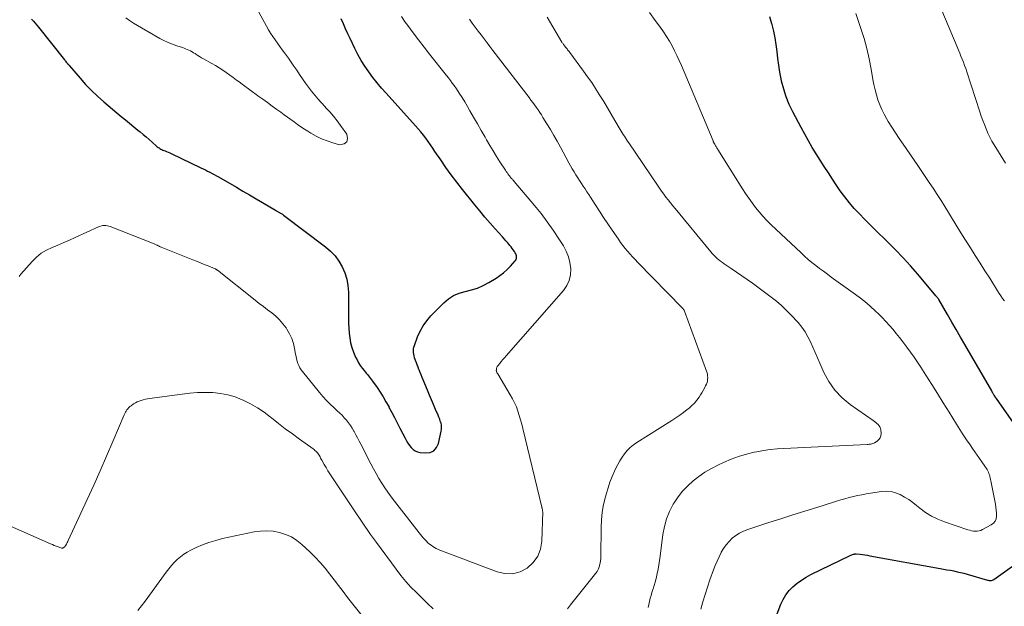
# Model space of a CAD drawing. Units: feet. Extents: x 1925000 to 1930002, y 540000 to 545001.
# Drawn here: x 1925230 to 1925386, y 541390 to 541484 of the extents above; entities that cross this region are included whole.
import ezdxf

# ---------------------------------------------------------------- set-up
doc = ezdxf.new("R2010")
doc.units = ezdxf.units.FT
doc.header["$LTSCALE"] = 100
doc.header["$MEASUREMENT"] = 0
doc.layers.add('CONTOUR INDEX', color=32, linetype='Continuous', lineweight=25)
doc.layers.add('CONTOUR INTERMEDIATE', color=40, linetype='Continuous', lineweight=15)

msp = doc.modelspace()

# ---------------------------------------------------------------- linework, layer by layer
at = {"layer": 'CONTOUR INDEX', "flags": 128}
for points, elevation in [([(1925231.94, 541483.62), (1925232.23, 541483.32), (1925232.51, 541483.01), (1925232.78, 541482.7), (1925233.05, 541482.37), (1925237.16, 541477.16), (1925237.25, 541477.05), (1925237.34, 541476.94), (1925237.43, 541476.83), (1925237.52, 541476.72), (1925237.62, 541476.6), (1925237.67, 541476.56), (1925237.71, 541476.51), (1925237.75, 541476.46), (1925237.79, 541476.41), (1925237.83, 541476.36), (1925237.88, 541476.31), (1925237.92, 541476.26), (1925237.96, 541476.21), (1925239.63, 541474.28), (1925240.52, 541473.28), (1925241.45, 541472.32), (1925242.43, 541471.4), (1925243.43, 541470.51), (1925246.17, 541468.19), (1925246.83, 541467.64), (1925247.5, 541467.09), (1925248.16, 541466.55), (1925248.83, 541466.01), (1925249.2, 541465.72), (1925249.68, 541465.32), (1925250.16, 541464.92), (1925250.64, 541464.51), (1925251.1, 541464.09), (1925251.77, 541463.48), (1925251.9, 541463.37), (1925252.04, 541463.26), (1925252.18, 541463.17), (1925252.33, 541463.08), (1925252.48, 541462.99), (1925252.63, 541462.91), (1925252.79, 541462.84), (1925252.95, 541462.78), (1925253.13, 541462.7), (1925253.38, 541462.6), (1925253.63, 541462.5), (1925253.88, 541462.39), (1925254.12, 541462.28), (1925258.84, 541460.04), (1925259.2, 541459.87), (1925259.55, 541459.69), (1925259.9, 541459.51), (1925260.25, 541459.33), (1925260.6, 541459.14), (1925260.95, 541458.95), (1925261.29, 541458.76), (1925261.63, 541458.56), (1925264.47, 541456.92), (1925265.52, 541456.31), (1925266.56, 541455.7), (1925267.6, 541455.1), (1925268.64, 541454.49), (1925270.68, 541453.29), (1925270.7, 541453.28), (1925270.72, 541453.26), (1925270.74, 541453.25), (1925270.76, 541453.24), (1925270.83, 541453.2), (1925270.85, 541453.19), (1925270.87, 541453.18), (1925270.89, 541453.16), (1925270.91, 541453.15), (1925271.2, 541452.99), (1925271.3, 541452.94), (1925271.4, 541452.88), (1925271.5, 541452.82), (1925271.59, 541452.76), (1925271.69, 541452.69), (1925271.78, 541452.63), (1925271.88, 541452.56), (1925271.97, 541452.49), (1925278.65, 541447.46), (1925279.44, 541446.77), (1925280.16, 541446.02), (1925280.76, 541445.18), (1925281.3, 541444.28), (1925281.7, 541443.31), (1925282.01, 541442.32), (1925282.18, 541441.3), (1925282.26, 541440.25), (1925282.27, 541436.94), (1925282.28, 541436.14), (1925282.3, 541435.35), (1925282.34, 541434.56), (1925282.38, 541433.77), (1925282.47, 541432.99), (1925282.61, 541432.22), (1925282.82, 541431.47), (1925283.09, 541430.73), (1925283.42, 541429.96), (1925283.64, 541429.49), (1925283.89, 541429.04), (1925284.16, 541428.61), (1925284.47, 541428.2), (1925284.77, 541427.81), (1925284.94, 541427.6), (1925285.11, 541427.39), (1925285.29, 541427.19), (1925285.46, 541426.98), (1925285.63, 541426.78), (1925285.8, 541426.57), (1925285.96, 541426.35), (1925286.12, 541426.13), (1925286.82, 541425.1), (1925287.3, 541424.36), (1925287.78, 541423.61), (1925288.23, 541422.84), (1925288.67, 541422.07), (1925288.71, 541421.99), (1925289.16, 541421.16), (1925289.6, 541420.33), (1925290.03, 541419.5), (1925290.45, 541418.67), (1925291.26, 541417.05), (1925291.48, 541416.66), (1925291.71, 541416.28), (1925291.96, 541415.92), (1925292.23, 541415.57), (1925292.54, 541415.28), (1925292.88, 541415.05), (1925293.27, 541414.9), (1925293.68, 541414.8), (1925294.52, 541414.71), (1925295.24, 541414.81), (1925295.84, 541415.06), (1925296.28, 541415.56), (1925296.6, 541416.21), (1925297.02, 541418.16), (1925297.07, 541418.48), (1925297.08, 541418.81), (1925297.05, 541419.13), (1925296.98, 541419.45), (1925296.87, 541419.76), (1925296.77, 541420.08), (1925296.65, 541420.39), (1925296.52, 541420.7), (1925296.12, 541421.62), (1925295.79, 541422.39), (1925295.47, 541423.15), (1925295.14, 541423.92), (1925294.82, 541424.69), (1925294.15, 541426.33), (1925293.99, 541426.72), (1925293.83, 541427.12), (1925293.67, 541427.51), (1925293.52, 541427.91), (1925293.48, 541427.99), (1925293.35, 541428.34), (1925293.21, 541428.7), (1925293.07, 541429.05), (1925292.94, 541429.41), (1925292.88, 541429.58), (1925292.79, 541429.85), (1925292.71, 541430.13), (1925292.66, 541430.41), (1925292.62, 541430.69), (1925292.61, 541430.98), (1925292.62, 541431.26), (1925292.68, 541431.53), (1925292.76, 541431.8), (1925293.27, 541433.15), (1925293.68, 541434.06), (1925294.16, 541434.93), (1925294.74, 541435.73), (1925295.39, 541436.49), (1925297.41, 541438.58), (1925298.17, 541439.22), (1925298.98, 541439.75), (1925299.88, 541440.12), (1925300.83, 541440.39), (1925301.81, 541440.61), (1925302.76, 541440.91), (1925303.68, 541441.32), (1925304.57, 541441.79), (1925305.72, 541442.48), (1925306.34, 541442.9), (1925306.93, 541443.34), (1925307.48, 541443.84), (1925308, 541444.37), (1925308.76, 541445.22), (1925308.86, 541445.36), (1925308.94, 541445.51), (1925308.97, 541445.68), (1925308.98, 541445.85), (1925308.96, 541446.03), (1925308.91, 541446.2), (1925308.85, 541446.36), (1925308.76, 541446.52), (1925308.64, 541446.72), (1925308.47, 541446.98), (1925308.3, 541447.22), (1925308.11, 541447.46), (1925307.92, 541447.7), (1925307.8, 541447.84), (1925307.55, 541448.14), (1925307.29, 541448.44), (1925307.03, 541448.73), (1925306.76, 541449.03), (1925305.6, 541450.31), (1925304.77, 541451.25), (1925303.94, 541452.2), (1925303.13, 541453.16), (1925302.34, 541454.14), (1925300.38, 541456.58), (1925299.48, 541457.73), (1925298.6, 541458.89), (1925297.76, 541460.07), (1925296.93, 541461.27), (1925296.02, 541462.63), (1925295.66, 541463.16), (1925295.3, 541463.68), (1925294.93, 541464.21), (1925294.56, 541464.72), (1925294.18, 541465.23), (1925293.78, 541465.74), (1925293.37, 541466.22), (1925292.95, 541466.7), (1925288.26, 541471.86), (1925287.54, 541472.68), (1925286.84, 541473.52), (1925286.17, 541474.38), (1925285.51, 541475.25), (1925284.9, 541476.15), (1925284.32, 541477.07), (1925283.79, 541478.02), (1925283.29, 541478.99), (1925282.91, 541479.78), (1925282.54, 541480.56), (1925282.18, 541481.33), (1925281.82, 541482.11), (1925281.47, 541482.89), (1925281.12, 541483.67)], 960), ([(1925388.96, 541418.08), (1925385.33, 541423.21), (1925385.23, 541423.35), (1925385.14, 541423.48), (1925385.04, 541423.62), (1925384.95, 541423.76), (1925384.88, 541423.88), (1925384.82, 541423.96), (1925384.77, 541424.05), (1925384.72, 541424.13), (1925384.67, 541424.22), (1925384.62, 541424.3), (1925384.57, 541424.39), (1925384.52, 541424.48), (1925384.47, 541424.56), (1925380.19, 541431.93), (1925379.5, 541433.13), (1925378.81, 541434.32), (1925378.12, 541435.51), (1925377.43, 541436.71), (1925376.05, 541439.09), (1925376, 541439.18), (1925375.87, 541439.35), (1925375.81, 541439.43), (1925375.75, 541439.51), (1925375.68, 541439.59), (1925375.62, 541439.67), (1925372.73, 541443.11), (1925371.58, 541444.43), (1925370.4, 541445.74), (1925369.18, 541447), (1925367.94, 541448.24), (1925365.94, 541450.17), (1925365.1, 541451), (1925364.26, 541451.85), (1925363.45, 541452.71), (1925362.64, 541453.58), (1925361.87, 541454.48), (1925361.12, 541455.4), (1925360.42, 541456.36), (1925359.75, 541457.33), (1925359.18, 541458.2), (1925358.52, 541459.21), (1925357.87, 541460.22), (1925357.23, 541461.23), (1925356.58, 541462.25), (1925355.95, 541463.27), (1925355.34, 541464.31), (1925354.76, 541465.35), (1925354.18, 541466.41), (1925352.86, 541468.93), (1925352.3, 541470.1), (1925351.81, 541471.29), (1925351.43, 541472.52), (1925351.1, 541473.77), (1925351.02, 541474.17), (1925350.81, 541475.24), (1925350.63, 541476.32), (1925350.49, 541477.41), (1925350.37, 541478.5), (1925350.25, 541479.59), (1925350.08, 541480.67), (1925349.86, 541481.74), (1925349.6, 541482.8), (1925349.56, 541482.92), (1925349.23, 541484.02)], 980), ([(1925348.03, 541382.82), (1925350.98, 541390.67), (1925351.34, 541391.44), (1925351.77, 541392.18), (1925352.29, 541392.84), (1925352.89, 541393.46), (1925353.55, 541394.01), (1925354.25, 541394.52), (1925354.98, 541394.97), (1925355.74, 541395.38), (1925361.97, 541398.44), (1925362.11, 541398.5), (1925362.24, 541398.55), (1925362.38, 541398.59), (1925362.52, 541398.62), (1925362.69, 541398.66), (1925362.75, 541398.67), (1925362.81, 541398.68), (1925362.86, 541398.68), (1925362.92, 541398.67), (1925363.58, 541398.61), (1925363.96, 541398.57), (1925364.34, 541398.52), (1925364.72, 541398.46), (1925365.11, 541398.39), (1925376.28, 541396.37), (1925376.82, 541396.27), (1925377.36, 541396.17), (1925377.9, 541396.07), (1925378.45, 541395.97), (1925378.99, 541395.85), (1925379.52, 541395.73), (1925380.06, 541395.6), (1925380.59, 541395.45), (1925383.79, 541394.52), (1925383.92, 541394.48), (1925384.05, 541394.46), (1925384.19, 541394.45), (1925384.32, 541394.45), (1925384.45, 541394.47), (1925384.58, 541394.5), (1925384.7, 541394.55), (1925384.81, 541394.62), (1925392, 541399.77)], 980)]:
    msp.add_lwpolyline(points, dxfattribs=dict(at, elevation=elevation))
at = {"layer": 'CONTOUR INTERMEDIATE', "flags": 128}
for points, elevation in [([(1925246.9, 541483.87), (1925247.51, 541483.41), (1925248.14, 541482.99), (1925252.3, 541480.58), (1925252.96, 541480.23), (1925253.62, 541479.91), (1925254.31, 541479.64), (1925255, 541479.39), (1925255.89, 541479.11), (1925256.15, 541479.02), (1925256.41, 541478.92), (1925256.67, 541478.81), (1925256.93, 541478.7), (1925257.18, 541478.58), (1925257.42, 541478.45), (1925257.66, 541478.31), (1925257.9, 541478.16), (1925258.03, 541478.08), (1925258.33, 541477.88), (1925258.63, 541477.69), (1925258.94, 541477.51), (1925259.25, 541477.33), (1925260.57, 541476.59), (1925261.15, 541476.25), (1925261.73, 541475.89), (1925262.3, 541475.52), (1925262.86, 541475.14), (1925263.41, 541474.75), (1925263.96, 541474.36), (1925264.51, 541473.95), (1925265.05, 541473.55), (1925265.18, 541473.45), (1925265.79, 541473), (1925266.4, 541472.55), (1925267.01, 541472.1), (1925267.62, 541471.66), (1925267.9, 541471.46), (1925268.66, 541470.92), (1925269.42, 541470.38), (1925270.17, 541469.84), (1925270.92, 541469.29), (1925271.54, 541468.84), (1925272.07, 541468.46), (1925272.6, 541468.07), (1925273.13, 541467.69), (1925273.66, 541467.3), (1925274.19, 541466.92), (1925274.72, 541466.54), (1925275.27, 541466.18), (1925275.82, 541465.82), (1925276.32, 541465.5), (1925277.14, 541465.03), (1925277.99, 541464.62), (1925278.87, 541464.28), (1925279.77, 541463.99), (1925280.87, 541463.69), (1925281.57, 541463.83), (1925282.04, 541464.13), (1925282.15, 541464.67), (1925282.02, 541465.37), (1925281.02, 541466.75), (1925280.47, 541467.49), (1925279.9, 541468.2), (1925279.3, 541468.89), (1925278.69, 541469.57), (1925278.55, 541469.72), (1925278, 541470.32), (1925277.46, 541470.93), (1925276.93, 541471.55), (1925276.42, 541472.18), (1925275.92, 541472.83), (1925275.43, 541473.48), (1925274.97, 541474.15), (1925274.51, 541474.83), (1925274.05, 541475.54), (1925273.62, 541476.18), (1925273.19, 541476.82), (1925272.74, 541477.45), (1925272.29, 541478.07), (1925272.13, 541478.27), (1925271.75, 541478.79), (1925271.37, 541479.31), (1925270.99, 541479.82), (1925270.62, 541480.34), (1925270.25, 541480.87), (1925269.9, 541481.41), (1925269.57, 541481.95), (1925269.25, 541482.51), (1925267.44, 541485.81)], 956), ([(1925386.65, 541460.74), (1925384.87, 541463.65), (1925384.51, 541464.27), (1925384.17, 541464.91), (1925383.86, 541465.55), (1925383.58, 541466.21), (1925383.31, 541466.88), (1925383.06, 541467.55), (1925382.82, 541468.23), (1925382.59, 541468.92), (1925380.52, 541475.29), (1925380.35, 541475.79), (1925380.17, 541476.29), (1925379.99, 541476.78), (1925379.79, 541477.27), (1925379.59, 541477.76), (1925379.39, 541478.24), (1925379.19, 541478.73), (1925378.99, 541479.22), (1925376.56, 541485.03)], 988), ([(1925229.96, 541442.73), (1925230.09, 541442.93), (1925230.23, 541443.11), (1925232, 541445.13), (1925232.71, 541445.82), (1925233.46, 541446.44), (1925234.3, 541446.94), (1925235.19, 541447.37), (1925236.12, 541447.74), (1925237.04, 541448.13), (1925237.96, 541448.53), (1925238.87, 541448.94), (1925242.56, 541450.64), (1925242.79, 541450.72), (1925243.02, 541450.79), (1925243.25, 541450.83), (1925243.49, 541450.85), (1925243.73, 541450.85), (1925243.97, 541450.82), (1925244.21, 541450.76), (1925244.43, 541450.69), (1925251.4, 541447.92), (1925251.5, 541447.87), (1925251.61, 541447.83), (1925251.71, 541447.78), (1925251.82, 541447.73), (1925251.86, 541447.71), (1925251.94, 541447.68), (1925252.02, 541447.64), (1925252.1, 541447.6), (1925252.18, 541447.56), (1925252.27, 541447.52), (1925252.35, 541447.49), (1925252.43, 541447.45), (1925252.52, 541447.42), (1925257.54, 541445.42), (1925258.15, 541445.17), (1925258.76, 541444.93), (1925259.37, 541444.68), (1925259.97, 541444.43), (1925261.09, 541443.97), (1925261.14, 541443.95), (1925261.19, 541443.93), (1925261.23, 541443.9), (1925261.28, 541443.88), (1925261.32, 541443.85), (1925261.37, 541443.82), (1925261.41, 541443.78), (1925261.45, 541443.75), (1925267.45, 541438.98), (1925268.1, 541438.47), (1925268.76, 541437.96), (1925269.43, 541437.46), (1925270.1, 541436.96), (1925270.74, 541436.44), (1925271.33, 541435.88), (1925271.87, 541435.25), (1925272.36, 541434.59), (1925272.51, 541434.38), (1925272.92, 541433.66), (1925273.27, 541432.92), (1925273.53, 541432.13), (1925273.72, 541431.33), (1925273.88, 541430.43), (1925273.95, 541430.06), (1925274.04, 541429.69), (1925274.14, 541429.32), (1925274.26, 541428.95), (1925274.4, 541428.6), (1925274.57, 541428.26), (1925274.77, 541427.94), (1925274.99, 541427.64), (1925277.66, 541424.34), (1925278.21, 541423.69), (1925278.79, 541423.06), (1925279.39, 541422.45), (1925280.01, 541421.87), (1925280.5, 541421.42), (1925280.89, 541421.06), (1925281.26, 541420.7), (1925281.62, 541420.31), (1925281.97, 541419.92), (1925282.29, 541419.51), (1925282.6, 541419.09), (1925282.88, 541418.65), (1925283.14, 541418.19), (1925283.19, 541418.12), (1925283.45, 541417.61), (1925283.72, 541417.11), (1925283.98, 541416.6), (1925284.24, 541416.1), (1925285.82, 541412.99), (1925286.23, 541412.21), (1925286.66, 541411.44), (1925287.11, 541410.68), (1925287.57, 541409.92), (1925288.05, 541409.18), (1925288.54, 541408.46), (1925289.06, 541407.74), (1925289.59, 541407.04), (1925293.5, 541402.01), (1925293.72, 541401.74), (1925293.94, 541401.47), (1925294.17, 541401.21), (1925294.4, 541400.95), (1925294.44, 541400.91), (1925294.66, 541400.68), (1925294.9, 541400.46), (1925295.14, 541400.24), (1925295.4, 541400.04), (1925295.66, 541399.85), (1925295.93, 541399.68), (1925296.22, 541399.53), (1925296.52, 541399.4), (1925305.88, 541395.81), (1925307.14, 541395.54), (1925308.36, 541395.51), (1925309.54, 541395.83), (1925310.68, 541396.4), (1925311.62, 541397.29), (1925312.35, 541398.29), (1925312.78, 541399.45), (1925313, 541400.72), (1925313.14, 541405.34), (1925313.13, 541405.44), (1925313.13, 541405.54), (1925313.11, 541405.64), (1925313.08, 541405.73), (1925313.06, 541405.83), (1925313.03, 541405.93), (1925313, 541406.02), (1925312.98, 541406.12), (1925310, 541418.59), (1925309.82, 541419.29), (1925309.63, 541419.98), (1925309.42, 541420.67), (1925309.2, 541421.35), (1925308.95, 541422.02), (1925308.67, 541422.68), (1925308.34, 541423.32), (1925307.99, 541423.94), (1925305.99, 541427.28), (1925305.95, 541427.34), (1925305.91, 541427.41), (1925305.88, 541427.47), (1925305.84, 541427.54), (1925305.81, 541427.6), (1925305.79, 541427.67), (1925305.78, 541427.74), (1925305.77, 541427.82), (1925305.78, 541428), (1925305.8, 541428.16), (1925305.84, 541428.31), (1925305.91, 541428.45), (1925306, 541428.58), (1925306.3, 541428.93), (1925306.56, 541429.23), (1925306.82, 541429.54), (1925307.08, 541429.84), (1925307.34, 541430.14), (1925316.43, 541440.52), (1925316.97, 541441.31), (1925317.36, 541442.14), (1925317.55, 541443.04), (1925317.61, 541443.99), (1925317.47, 541444.95), (1925317.24, 541445.89), (1925316.87, 541446.78), (1925316.42, 541447.64), (1925315.72, 541448.74), (1925314.82, 541450.11), (1925313.87, 541451.45), (1925312.88, 541452.75), (1925311.84, 541454.03), (1925308.59, 541457.87), (1925308.5, 541457.98), (1925308.41, 541458.09), (1925308.32, 541458.19), (1925308.22, 541458.29), (1925308.13, 541458.4), (1925308.04, 541458.5), (1925307.95, 541458.61), (1925307.86, 541458.72), (1925307.75, 541458.87), (1925307.61, 541459.06), (1925307.47, 541459.25), (1925307.34, 541459.44), (1925307.21, 541459.64), (1925306.35, 541460.96), (1925305.8, 541461.83), (1925305.26, 541462.7), (1925304.74, 541463.57), (1925304.22, 541464.46), (1925303.97, 541464.88), (1925303.37, 541465.93), (1925302.77, 541466.99), (1925302.16, 541468.04), (1925301.56, 541469.09), (1925301.18, 541469.77), (1925300.76, 541470.48), (1925300.33, 541471.18), (1925299.88, 541471.87), (1925299.42, 541472.55), (1925299.05, 541473.08), (1925298.76, 541473.49), (1925298.47, 541473.89), (1925298.17, 541474.29), (1925297.86, 541474.68), (1925295.17, 541478.07), (1925294.29, 541479.19), (1925293.42, 541480.33), (1925292.56, 541481.47), (1925291.71, 541482.63), (1925291.31, 541483.18), (1925290.69, 541484.08)], 964), ([(1925317.08, 541389.94), (1925317.53, 541390.57), (1925321.6, 541395.64), (1925321.79, 541395.9), (1925321.95, 541396.18), (1925322.07, 541396.47), (1925322.16, 541396.78), (1925322.18, 541396.86), (1925322.26, 541397.22), (1925322.32, 541397.58), (1925322.35, 541397.95), (1925322.37, 541398.31), (1925322.42, 541402.88), (1925322.48, 541404.11), (1925322.61, 541405.33), (1925322.82, 541406.53), (1925323.1, 541407.73), (1925323.26, 541408.3), (1925323.52, 541409.19), (1925323.82, 541410.08), (1925324.16, 541410.95), (1925324.53, 541411.81), (1925324.75, 541412.29), (1925325.06, 541412.89), (1925325.38, 541413.48), (1925325.75, 541414.04), (1925326.14, 541414.59), (1925326.58, 541415.09), (1925327.04, 541415.57), (1925327.56, 541415.99), (1925328.11, 541416.37), (1925333.64, 541419.86), (1925334.27, 541420.27), (1925334.9, 541420.7), (1925335.51, 541421.15), (1925336.11, 541421.61), (1925336.33, 541421.78), (1925336.79, 541422.19), (1925337.23, 541422.62), (1925337.63, 541423.1), (1925337.99, 541423.6), (1925338.22, 541423.94), (1925338.44, 541424.29), (1925338.65, 541424.65), (1925338.84, 541425.02), (1925339.02, 541425.39), (1925339.15, 541425.67), (1925339.24, 541425.92), (1925339.31, 541426.17), (1925339.34, 541426.42), (1925339.35, 541426.68), (1925339.33, 541426.94), (1925339.3, 541427.2), (1925339.24, 541427.46), (1925339.16, 541427.71), (1925335.68, 541437.24), (1925335.65, 541437.32), (1925335.61, 541437.39), (1925335.57, 541437.46), (1925335.52, 541437.53), (1925335.47, 541437.6), (1925335.41, 541437.66), (1925335.36, 541437.72), (1925335.3, 541437.78), (1925328.24, 541445), (1925327.83, 541445.43), (1925327.42, 541445.87), (1925327.02, 541446.31), (1925326.62, 541446.76), (1925326.24, 541447.22), (1925325.87, 541447.69), (1925325.52, 541448.17), (1925325.17, 541448.66), (1925324.17, 541450.11), (1925323.49, 541451.12), (1925322.81, 541452.13), (1925322.15, 541453.15), (1925321.49, 541454.17), (1925320.75, 541455.33), (1925320.46, 541455.78), (1925320.17, 541456.22), (1925319.88, 541456.66), (1925319.58, 541457.1), (1925319.28, 541457.54), (1925318.99, 541457.98), (1925318.7, 541458.43), (1925318.42, 541458.88), (1925318.4, 541458.91), (1925318.11, 541459.38), (1925317.83, 541459.85), (1925317.56, 541460.33), (1925317.3, 541460.81), (1925315.95, 541463.3), (1925315.43, 541464.24), (1925314.9, 541465.17), (1925314.36, 541466.09), (1925313.8, 541467.01), (1925313.18, 541468.02), (1925312.93, 541468.42), (1925312.67, 541468.83), (1925312.4, 541469.23), (1925312.12, 541469.63), (1925311.84, 541470.02), (1925311.56, 541470.41), (1925311.27, 541470.79), (1925310.98, 541471.18), (1925305.24, 541478.67), (1925304.76, 541479.29), (1925304.29, 541479.9), (1925303.82, 541480.52), (1925303.34, 541481.13), (1925302.87, 541481.75), (1925302.41, 541482.37), (1925301.95, 541482.99), (1925301.5, 541483.63)], 968), ([(1925329.89, 541390.18), (1925329.98, 541390.66), (1925330.09, 541391.14), (1925330.22, 541391.62), (1925330.36, 541392.09), (1925330.5, 541392.56), (1925330.66, 541393.03), (1925330.7, 541393.15), (1925330.87, 541393.68), (1925331.02, 541394.21), (1925331.15, 541394.75), (1925331.27, 541395.29), (1925331.33, 541395.57), (1925331.46, 541396.25), (1925331.58, 541396.94), (1925331.68, 541397.63), (1925331.78, 541398.32), (1925332.23, 541401.77), (1925332.47, 541403.03), (1925332.82, 541404.26), (1925333.3, 541405.43), (1925333.89, 541406.57), (1925334.02, 541406.79), (1925334.66, 541407.76), (1925335.37, 541408.67), (1925336.17, 541409.51), (1925337.03, 541410.29), (1925337.96, 541410.99), (1925338.92, 541411.65), (1925339.93, 541412.24), (1925340.96, 541412.78), (1925341.87, 541413.21), (1925343.06, 541413.72), (1925344.26, 541414.17), (1925345.5, 541414.53), (1925346.75, 541414.82), (1925347.16, 541414.9), (1925348.23, 541415.09), (1925349.3, 541415.24), (1925350.38, 541415.35), (1925351.46, 541415.43), (1925352.55, 541415.49), (1925353.63, 541415.54), (1925354.71, 541415.59), (1925355.8, 541415.65), (1925364.68, 541416.06), (1925364.83, 541416.07), (1925364.98, 541416.09), (1925365.13, 541416.11), (1925365.29, 541416.13), (1925365.43, 541416.16), (1925365.58, 541416.21), (1925365.72, 541416.27), (1925365.85, 541416.34), (1925366.27, 541416.59), (1925366.54, 541416.83), (1925366.75, 541417.1), (1925366.85, 541417.43), (1925366.89, 541417.79), (1925366.84, 541418.37), (1925366.8, 541418.62), (1925366.72, 541418.84), (1925366.59, 541419.04), (1925366.43, 541419.23), (1925366.23, 541419.39), (1925366.04, 541419.55), (1925365.83, 541419.71), (1925365.63, 541419.86), (1925361.99, 541422.42), (1925360.7, 541423.49), (1925359.55, 541424.68), (1925358.61, 541426.05), (1925357.81, 541427.52), (1925357.17, 541428.97), (1925356.8, 541429.81), (1925356.43, 541430.66), (1925356.06, 541431.51), (1925355.69, 541432.36), (1925355.28, 541433.18), (1925354.83, 541433.97), (1925354.29, 541434.71), (1925353.7, 541435.42), (1925352.57, 541436.65), (1925351.83, 541437.4), (1925351.07, 541438.13), (1925350.27, 541438.81), (1925349.44, 541439.46), (1925346.45, 541441.68), (1925345.63, 541442.28), (1925344.79, 541442.88), (1925343.95, 541443.46), (1925343.09, 541444.02), (1925341.98, 541444.75), (1925341.69, 541444.96), (1925341.39, 541445.17), (1925341.11, 541445.39), (1925340.84, 541445.63), (1925340.58, 541445.87), (1925340.32, 541446.12), (1925340.08, 541446.39), (1925339.84, 541446.66), (1925334.17, 541453.54), (1925333.8, 541453.99), (1925333.43, 541454.45), (1925333.07, 541454.91), (1925332.72, 541455.38), (1925332.37, 541455.85), (1925332.03, 541456.32), (1925331.69, 541456.8), (1925331.36, 541457.28), (1925326.8, 541463.98), (1925326.63, 541464.24), (1925326.45, 541464.51), (1925326.28, 541464.77), (1925326.11, 541465.04), (1925325.94, 541465.3), (1925325.78, 541465.57), (1925325.61, 541465.84), (1925325.45, 541466.11), (1925324.6, 541467.56), (1925324.01, 541468.55), (1925323.42, 541469.54), (1925322.83, 541470.53), (1925322.23, 541471.52), (1925322.13, 541471.68), (1925321.53, 541472.63), (1925320.92, 541473.56), (1925320.28, 541474.48), (1925319.63, 541475.38), (1925317.43, 541478.34), (1925317.32, 541478.48), (1925317.21, 541478.62), (1925317.1, 541478.76), (1925317, 541478.91), (1925316.87, 541479.07), (1925316.82, 541479.13), (1925316.78, 541479.19), (1925316.73, 541479.25), (1925316.69, 541479.31), (1925316.64, 541479.36), (1925316.6, 541479.42), (1925316.55, 541479.48), (1925316.51, 541479.54), (1925316.45, 541479.61), (1925316.38, 541479.71), (1925316.31, 541479.8), (1925316.25, 541479.9), (1925316.19, 541480), (1925313.86, 541483.95)], 972), ([(1925338.26, 541389.9), (1925338.58, 541391.08), (1925338.93, 541392.25), (1925339.31, 541393.41), (1925339.71, 541394.56), (1925340.28, 541396.12), (1925340.55, 541396.82), (1925340.84, 541397.52), (1925341.15, 541398.2), (1925341.48, 541398.88), (1925341.51, 541398.95), (1925341.87, 541399.56), (1925342.27, 541400.14), (1925342.74, 541400.67), (1925343.25, 541401.17), (1925343.82, 541401.6), (1925344.41, 541401.98), (1925345.05, 541402.29), (1925345.71, 541402.55), (1925349.06, 541403.64), (1925350.96, 541404.25), (1925352.86, 541404.86), (1925354.77, 541405.47), (1925356.67, 541406.07), (1925359.16, 541406.84), (1925359.83, 541407.05), (1925360.49, 541407.25), (1925361.16, 541407.44), (1925361.82, 541407.62), (1925362.49, 541407.79), (1925363.17, 541407.95), (1925363.85, 541408.08), (1925364.53, 541408.2), (1925366.97, 541408.57), (1925367.73, 541408.62), (1925368.49, 541408.57), (1925369.21, 541408.38), (1925369.93, 541408.09), (1925370.62, 541407.71), (1925371.28, 541407.3), (1925371.92, 541406.85), (1925372.54, 541406.36), (1925373.07, 541405.92), (1925373.97, 541405.25), (1925374.91, 541404.66), (1925375.91, 541404.17), (1925376.95, 541403.76), (1925380.7, 541402.51), (1925380.99, 541402.43), (1925381.28, 541402.36), (1925381.58, 541402.31), (1925381.88, 541402.28), (1925382.17, 541402.28), (1925382.46, 541402.32), (1925382.74, 541402.41), (1925383.01, 541402.53), (1925384.41, 541403.31), (1925384.75, 541403.58), (1925385.01, 541403.89), (1925385.16, 541404.27), (1925385.24, 541404.7), (1925385.23, 541405.17), (1925385.2, 541405.63), (1925385.15, 541406.1), (1925385.07, 541406.56), (1925384.38, 541410.04), (1925384.33, 541410.28), (1925384.28, 541410.52), (1925384.23, 541410.76), (1925384.17, 541410.99), (1925384.16, 541411.03), (1925384.1, 541411.24), (1925384.03, 541411.45), (1925383.94, 541411.66), (1925383.84, 541411.86), (1925383.73, 541412.06), (1925383.62, 541412.25), (1925383.49, 541412.44), (1925383.37, 541412.62), (1925382.88, 541413.31), (1925382.51, 541413.83), (1925382.14, 541414.36), (1925381.78, 541414.89), (1925381.41, 541415.42), (1925381.03, 541415.98), (1925380.48, 541416.8), (1925379.94, 541417.62), (1925379.41, 541418.44), (1925378.89, 541419.28), (1925377.69, 541421.22), (1925376.78, 541422.69), (1925375.87, 541424.15), (1925374.94, 541425.61), (1925374.02, 541427.06), (1925373.2, 541428.34), (1925372.67, 541429.15), (1925372.13, 541429.95), (1925371.57, 541430.74), (1925371, 541431.52), (1925370.85, 541431.72), (1925370.34, 541432.39), (1925369.82, 541433.05), (1925369.3, 541433.71), (1925368.76, 541434.36), (1925368.22, 541434.99), (1925367.65, 541435.61), (1925367.07, 541436.22), (1925366.47, 541436.8), (1925366.02, 541437.24), (1925365.17, 541438.02), (1925364.3, 541438.77), (1925363.39, 541439.49), (1925362.47, 541440.18), (1925358.98, 541442.67), (1925358.36, 541443.12), (1925357.74, 541443.58), (1925357.13, 541444.03), (1925356.51, 541444.5), (1925355.91, 541444.97), (1925355.32, 541445.46), (1925354.74, 541445.97), (1925354.18, 541446.49), (1925349.4, 541451.03), (1925348.76, 541451.67), (1925348.13, 541452.32), (1925347.53, 541453.01), (1925346.96, 541453.71), (1925346.4, 541454.43), (1925345.87, 541455.17), (1925345.36, 541455.92), (1925344.87, 541456.68), (1925340.98, 541462.92), (1925340.9, 541463.05), (1925340.82, 541463.17), (1925340.74, 541463.3), (1925340.67, 541463.43), (1925340.61, 541463.53), (1925340.56, 541463.61), (1925340.52, 541463.69), (1925340.47, 541463.76), (1925340.43, 541463.84), (1925340.4, 541463.89), (1925340.37, 541463.94), (1925340.34, 541463.99), (1925340.32, 541464.05), (1925340.29, 541464.1), (1925340.27, 541464.15), (1925340.24, 541464.2), (1925340.22, 541464.25), (1925340.2, 541464.31), (1925335.17, 541476.27), (1925334.83, 541477.06), (1925334.47, 541477.85), (1925334.08, 541478.62), (1925333.68, 541479.39), (1925333.26, 541480.14), (1925332.82, 541480.88), (1925332.34, 541481.6), (1925331.84, 541482.31), (1925331.02, 541483.43), (1925330.09, 541484.68)], 976), ([(1925386.48, 541438.86), (1925386.21, 541439.26), (1925385.94, 541439.66), (1925385.68, 541440.07), (1925385.41, 541440.48), (1925384.15, 541442.46), (1925383.38, 541443.67), (1925382.62, 541444.87), (1925381.85, 541446.08), (1925381.08, 541447.29), (1925380.32, 541448.5), (1925379.56, 541449.71), (1925378.81, 541450.93), (1925378.07, 541452.15), (1925377.62, 541452.9), (1925377.02, 541453.87), (1925376.42, 541454.84), (1925375.81, 541455.8), (1925375.19, 541456.76), (1925374.56, 541457.71), (1925373.92, 541458.66), (1925373.28, 541459.6), (1925372.64, 541460.54), (1925370.4, 541463.78), (1925369.79, 541464.67), (1925369.2, 541465.57), (1925368.61, 541466.48), (1925368.04, 541467.4), (1925367.78, 541467.83), (1925367.37, 541468.55), (1925367, 541469.28), (1925366.68, 541470.05), (1925366.4, 541470.83), (1925366.16, 541471.62), (1925365.95, 541472.43), (1925365.77, 541473.24), (1925365.61, 541474.05), (1925365.33, 541475.71), (1925365.02, 541477.35), (1925364.64, 541478.97), (1925364.19, 541480.57), (1925363.68, 541482.16), (1925362.86, 541484.54)], 984), ([(1925225.79, 541404.29), (1925234.94, 541400.28), (1925235.24, 541400.15), (1925235.54, 541400.03), (1925235.84, 541399.91), (1925236.14, 541399.8), (1925236.59, 541399.63), (1925236.67, 541399.61), (1925236.75, 541399.6), (1925236.83, 541399.6), (1925236.91, 541399.62), (1925237, 541399.65), (1925237.07, 541399.69), (1925237.13, 541399.74), (1925237.19, 541399.79), (1925237.24, 541399.86), (1925237.29, 541399.92), (1925237.33, 541399.99), (1925237.37, 541400.06), (1925237.46, 541400.21), (1925237.53, 541400.36), (1925237.61, 541400.51), (1925237.68, 541400.67), (1925237.76, 541400.82), (1925240.75, 541407.3), (1925241.8, 541409.6), (1925242.84, 541411.9), (1925243.85, 541414.22), (1925244.85, 541416.53), (1925246.66, 541420.75), (1925246.75, 541420.96), (1925246.86, 541421.17), (1925246.97, 541421.37), (1925247.09, 541421.56), (1925247.23, 541421.75), (1925247.38, 541421.92), (1925247.55, 541422.07), (1925247.73, 541422.21), (1925248.15, 541422.5), (1925248.44, 541422.67), (1925248.73, 541422.83), (1925249.04, 541422.96), (1925249.36, 541423.07), (1925249.68, 541423.16), (1925250.01, 541423.24), (1925250.34, 541423.3), (1925250.67, 541423.35), (1925255.86, 541424.08), (1925257.07, 541424.21), (1925258.29, 541424.3), (1925259.5, 541424.32), (1925260.72, 541424.3), (1925261.93, 541424.17), (1925263.12, 541423.95), (1925264.27, 541423.61), (1925265.4, 541423.17), (1925265.53, 541423.12), (1925266.69, 541422.54), (1925267.81, 541421.91), (1925268.87, 541421.19), (1925269.9, 541420.42), (1925270.06, 541420.29), (1925271.14, 541419.42), (1925272.24, 541418.57), (1925273.36, 541417.73), (1925274.48, 541416.91), (1925276.66, 541415.35), (1925276.81, 541415.24), (1925276.95, 541415.12), (1925277.09, 541415), (1925277.22, 541414.87), (1925277.35, 541414.74), (1925277.46, 541414.59), (1925277.56, 541414.44), (1925277.65, 541414.29), (1925277.67, 541414.25), (1925277.77, 541414.08), (1925277.86, 541413.9), (1925277.96, 541413.72), (1925278.06, 541413.55), (1925278.43, 541412.88), (1925278.72, 541412.38), (1925279.02, 541411.88), (1925279.33, 541411.39), (1925279.64, 541410.91), (1925283.13, 541405.68), (1925283.57, 541405.03), (1925284.01, 541404.37), (1925284.45, 541403.72), (1925284.89, 541403.06), (1925285.34, 541402.41), (1925285.79, 541401.76), (1925286.25, 541401.12), (1925286.72, 541400.48), (1925289.84, 541396.24), (1925290.6, 541395.26), (1925291.38, 541394.31), (1925292.21, 541393.41), (1925293.07, 541392.52), (1925293.96, 541391.67), (1925294.85, 541390.81), (1925295.74, 541389.96)], 968), ([(1925248.83, 541389.69), (1925249.99, 541391.18), (1925251.11, 541392.69), (1925253.33, 541395.79), (1925253.73, 541396.32), (1925254.16, 541396.83), (1925254.61, 541397.32), (1925255.08, 541397.78), (1925255.58, 541398.22), (1925256.11, 541398.61), (1925256.67, 541398.96), (1925257.25, 541399.28), (1925258.06, 541399.67), (1925259.08, 541400.11), (1925260.12, 541400.51), (1925261.18, 541400.83), (1925262.26, 541401.1), (1925267.29, 541402.16), (1925268.3, 541402.3), (1925269.31, 541402.36), (1925270.32, 541402.27), (1925271.33, 541402.1), (1925272.3, 541401.78), (1925273.22, 541401.38), (1925274.07, 541400.83), (1925274.86, 541400.19), (1925276.15, 541398.99), (1925276.98, 541398.16), (1925277.79, 541397.31), (1925278.55, 541396.42), (1925279.28, 541395.5), (1925279.99, 541394.56), (1925280.7, 541393.63), (1925281.42, 541392.7), (1925282.14, 541391.77), (1925284.64, 541388.57)], 972)]:
    msp.add_lwpolyline(points, dxfattribs=dict(at, elevation=elevation))

doc.saveas('drawing.dxf')
